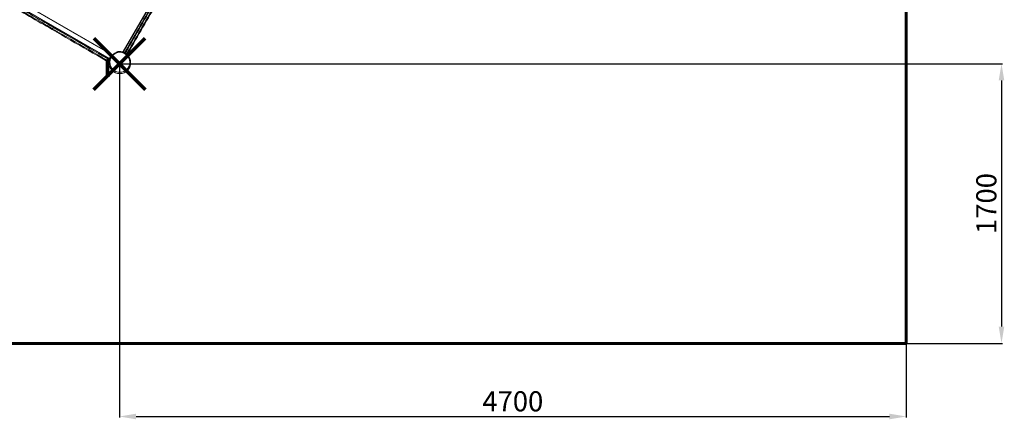
# Model space of a CAD drawing. Units: millimetres. Extents: x -16724 to -1296, y -15786 to -4623.
# Drawn here: x -7171 to -1296, y -15786 to -13403 of the extents above; entities that cross this region are included whole.
import ezdxf
from ezdxf.lldxf.tags import DXFTag

# ---------------------------------------------------------------- set-up
doc = ezdxf.new("R2010")
doc.units = ezdxf.units.MM
doc.header["$PDSIZE"] = -1
doc.layers.add('AREA MAX', color=3, linetype='Continuous')
doc.layers.add('PERIMETRO', color=7, linetype='Continuous')
doc.layers.add('QUOTE', color=212, linetype='Continuous', lineweight=18)
tags = doc.linetypes.add('HIDDEN', pattern=[1.905, 1.27, -0.635]).pattern_tags.tags
tags[6:7] = [DXFTag(74, 4), DXFTag(75, 0), DXFTag(340, '0'), DXFTag(46, 1.0), DXFTag(50, 0.0), DXFTag(44, 0.0), DXFTag(45, 0.0)]
tags[4:5] = [DXFTag(74, 4), DXFTag(75, 0), DXFTag(340, '0'), DXFTag(46, 1.0), DXFTag(50, 0.0), DXFTag(44, 0.0), DXFTag(45, 0.0)]
doc.dimstyles.new('2011', dxfattribs={"dimtxt": 120, "dimasz": 100, "dimexe": 6, "dimexo": 10, "dimgap": 15, "dimtad": 1, "dimtxsty": 'Standard', "dimcen": 5, "dimadec": 0, "dimazin": 0, "dimtfac": 1, "dimtmove": 0, "dimatfit": 3, "dimfxl": 0, "dimarcsym": 0})

# ---------------------------------------------------------------- blocks, each defined once
blk = doc.blocks.new('*D11')
at = {"color": 0, "linetype": 'ByBlock', "lineweight": -2}
for p, q in [((-6566, -13665.1), (-1307.2, -13665.1)), ((-1313.2, -13765.1), (-1313.2, -15232.7)), ((-6566, -15332.7), (-1307.2, -15332.7))]:
    blk.add_line(p, q, dxfattribs=at)
at = {"color": 0, "linetype": 'ByBlock'}
for points in [[(-1313.2, -13665.1), (-1329.8, -13765.1), (-1296.5, -13765.1)], [(-1313.2, -15332.7), (-1329.8, -15232.7), (-1296.5, -15232.7)]]:
    blk.add_solid(points, dxfattribs=at)
at = {"layer": 'DEFPOINTS', "color": 0, "linetype": 'ByBlock'}
for p in [(-6576, -13665.1), (-6576, -15332.7)]:
    blk.add_point(p, dxfattribs=at)
at = {"color": 0, "linetype": 'ByBlock', "insert": (-1388.2, -14498.9), "char_height": 120, "attachment_point": 5, "rotation": 90}
blk.add_mtext('1700', dxfattribs=at)
blk = doc.blocks.new('*D13')
at = {"color": 0, "linetype": 'ByBlock', "lineweight": -2}
for p, q in [((-6576, -13675.1), (-6576, -15774.9)), ((-1881.6, -13675.1), (-1881.6, -15774.9)), ((-6476, -15768.9), (-1981.6, -15768.9))]:
    blk.add_line(p, q, dxfattribs=at)
at = {"color": 0, "linetype": 'ByBlock'}
for points in [[(-6576, -15768.9), (-6476, -15785.6), (-6476, -15752.2)], [(-1881.6, -15768.9), (-1981.6, -15785.6), (-1981.6, -15752.2)]]:
    blk.add_solid(points, dxfattribs=at)
at = {"layer": 'DEFPOINTS', "color": 0, "linetype": 'ByBlock'}
for p in [(-6576, -13665.1), (-1881.6, -13665.1)]:
    blk.add_point(p, dxfattribs=at)
at = {"color": 0, "linetype": 'ByBlock', "insert": (-4228.8, -15693.9), "char_height": 120, "attachment_point": 5}
blk.add_mtext('4700', dxfattribs=at)

msp = doc.modelspace()

# ---------------------------------------------------------------- linework, layer by layer
at = {"color": 7, "linetype": 'Continuous', "lineweight": 15}
for p, q in [((-5983.21, -12604.52), (-6553.569, -13592.411)), ((-7672.707, -13035.209), (-6634.684, -13634.511)), ((-6621.684, -13611.995), (-7659.707, -13012.692)), ((-6620.529, -13610.353), (-7658.863, -13010.87)), ((-6974.1, -13457.025), (-6969.6, -13449.231)), ((-6532.147, -13605.306), (-6539.941, -13600.806)), ((-6527.491, -13597.242), (-6535.285, -13592.742)), ((-6525.317, -13603.476), (-6528.116, -13608.325)), ((-6652.504, -13740.569), (-6648.004, -13634.904)), ((-6641.757, -13740.569), (-6637.257, -13641.109)), ((-6634.732, -13636.793), (-6639.087, -13634.279))]:
    msp.add_line(p, q, dxfattribs=at)
at = {"color": 8, "linetype": 'Continuous', "lineweight": 15}
for p, q in [((-5981.298, -12605.208), (-6551.748, -13593.256)), ((-6529.551, -13605.975), (-6529.231, -13606.256)), ((-6529.231, -13606.256), (-6529.049, -13605.94))]:
    msp.add_line(p, q, dxfattribs=at)
at = {"color": 7, "linetype": 'Continuous', "lineweight": 15, "flags": 128}
for points in [[(-6976.149, -13461.615), (-6993.063, -13451.85), (-7010.005, -13442.068), (-7026.969, -13432.275), (-7043.948, -13422.472), (-7060.936, -13412.664), (-7077.926, -13402.854), (-7094.914, -13393.047), (-7111.892, -13383.244), (-7128.853, -13373.452), (-7145.793, -13363.671), (-7162.705, -13353.907), (-7179.582, -13344.163), (-7196.418, -13334.443), (-7213.208, -13324.749), (-7229.945, -13315.087), (-7246.622, -13305.458), (-7263.235, -13295.866), (-7279.776, -13286.316), (-7296.24, -13276.811), (-7312.62, -13267.354), (-7328.911, -13257.948), (-7345.107, -13248.597)], [(-7341.258, -13245.046), (-7325.142, -13254.351), (-7308.93, -13263.711), (-7292.63, -13273.122), (-7276.246, -13282.581), (-7259.786, -13292.084), (-7243.254, -13301.629), (-7226.658, -13311.211), (-7210.003, -13320.826), (-7193.295, -13330.473), (-7176.541, -13340.146), (-7159.746, -13349.842), (-7142.917, -13359.558), (-7126.06, -13369.291), (-7109.181, -13379.036), (-7092.286, -13388.79), (-7075.381, -13398.55), (-7058.473, -13408.312), (-7041.568, -13418.072), (-7024.672, -13427.827), (-7007.791, -13437.573), (-6990.932, -13447.307), (-6974.1, -13457.025)], [(-6969.6, -13449.231), (-6986.432, -13439.513), (-7003.291, -13429.779), (-7020.172, -13420.033), (-7037.068, -13410.278), (-7053.973, -13400.518), (-7070.881, -13390.756), (-7087.786, -13380.996), (-7104.68, -13371.242), (-7121.56, -13361.497), (-7138.417, -13351.764), (-7155.246, -13342.048), (-7172.041, -13332.352), (-7188.795, -13322.679), (-7205.503, -13313.032), (-7222.158, -13303.416), (-7238.754, -13293.835), (-7255.286, -13284.29), (-7271.746, -13274.787), (-7288.13, -13265.328), (-7304.43, -13255.917), (-7320.642, -13246.557), (-7336.758, -13237.252)], [(-7335.607, -13232.143), (-7319.411, -13241.494), (-7303.12, -13250.899), (-7286.74, -13260.357), (-7270.276, -13269.862), (-7253.735, -13279.412), (-7237.122, -13289.003), (-7220.445, -13298.632), (-7203.708, -13308.295), (-7186.918, -13317.989), (-7170.082, -13327.709), (-7153.205, -13337.453), (-7136.293, -13347.217), (-7119.353, -13356.997), (-7102.392, -13366.79), (-7085.414, -13376.592), (-7068.426, -13386.4), (-7051.436, -13396.209), (-7034.448, -13406.018), (-7017.469, -13415.82), (-7000.505, -13425.614), (-6983.563, -13435.395), (-6966.649, -13445.161)], [(-6539.444, -13589.944), (-6528.499, -13570.987), (-6517.544, -13552.014), (-6506.584, -13533.029), (-6495.62, -13514.039), (-6484.655, -13495.048), (-6473.694, -13476.062), (-6462.739, -13457.087), (-6451.792, -13438.128), (-6440.859, -13419.19), (-6429.94, -13400.279), (-6419.041, -13381.4), (-6408.163, -13362.559), (-6397.31, -13343.762), (-6386.485, -13325.012), (-6375.691, -13306.317), (-6364.931, -13287.68)], [(-6360.1, -13289.311), (-6370.901, -13308.019), (-6381.736, -13326.787), (-6392.603, -13345.609), (-6403.498, -13364.479), (-6414.418, -13383.393), (-6425.36, -13402.344), (-6436.32, -13421.328), (-6447.296, -13440.339), (-6458.284, -13459.372), (-6469.282, -13478.42), (-6480.286, -13497.479), (-6491.292, -13516.544), (-6502.299, -13535.607), (-6513.302, -13554.665), (-6524.298, -13573.712), (-6535.285, -13592.742)], [(-6527.491, -13597.242), (-6516.504, -13578.212), (-6505.508, -13559.165), (-6494.504, -13540.108), (-6483.498, -13521.043), (-6472.491, -13501.98), (-6461.488, -13482.92), (-6450.49, -13463.872), (-6439.502, -13444.839), (-6428.526, -13425.829), (-6417.565, -13406.844), (-6406.623, -13387.893), (-6395.704, -13368.979), (-6384.809, -13350.109), (-6373.942, -13331.287), (-6363.106, -13312.519), (-6352.305, -13293.811)], [(-6348.477, -13297.18), (-6359.237, -13315.816), (-6370.03, -13334.512), (-6380.856, -13353.261), (-6391.708, -13372.06), (-6402.586, -13390.9), (-6413.486, -13409.779), (-6424.404, -13428.69), (-6435.338, -13447.628), (-6446.284, -13466.587), (-6457.239, -13485.562), (-6468.201, -13504.548), (-6479.165, -13523.539), (-6490.129, -13542.529), (-6501.09, -13561.514), (-6512.044, -13580.487), (-6522.989, -13599.444)], [(-6648.004, -13634.904), (-6674.471, -13619.623), (-6701.01, -13604.301), (-6727.618, -13588.939), (-6754.292, -13573.539), (-6781.027, -13558.103), (-6807.821, -13542.634), (-6834.668, -13527.134), (-6861.567, -13511.603), (-6888.513, -13496.046), (-6915.503, -13480.464), (-6942.533, -13464.858), (-6969.6, -13449.231)], [(-6966.649, -13445.161), (-6939.532, -13460.817), (-6912.453, -13476.451), (-6885.413, -13492.063), (-6858.417, -13507.649), (-6831.469, -13523.207), (-6804.571, -13538.736), (-6777.729, -13554.234), (-6750.944, -13569.698), (-6724.222, -13585.127), (-6697.565, -13600.517), (-6670.976, -13615.868), (-6644.461, -13631.177)], [(-6653.961, -13647.631), (-6680.476, -13632.322), (-6707.064, -13616.971), (-6733.722, -13601.581), (-6760.444, -13586.152), (-6787.229, -13570.689), (-6814.071, -13555.191), (-6840.969, -13539.662), (-6867.917, -13524.103), (-6894.913, -13508.517), (-6921.953, -13492.906), (-6949.032, -13477.271), (-6976.149, -13461.615)], [(-6974.1, -13457.025), (-6947.033, -13472.652), (-6920.003, -13488.258), (-6893.013, -13503.84), (-6866.067, -13519.398), (-6839.169, -13534.928), (-6812.321, -13550.428), (-6785.527, -13565.898), (-6758.792, -13581.333), (-6732.119, -13596.733), (-6705.51, -13612.095), (-6678.971, -13627.418), (-6652.504, -13642.699)], [(-6541.772, -13593.976), (-6541.728, -13593.9), (-6541.597, -13593.674), (-6541.385, -13593.307), (-6541.099, -13592.811), (-6540.749, -13592.204), (-6540.346, -13591.507), (-6539.906, -13590.745), (-6539.444, -13589.944)], [(-6535.285, -13592.742), (-6536.21, -13594.344), (-6537.091, -13595.869), (-6537.895, -13597.263), (-6538.596, -13598.477), (-6539.169, -13599.469), (-6539.593, -13600.203), (-6539.853, -13600.654), (-6539.941, -13600.806)], [(-6532.147, -13605.306), (-6532.059, -13605.154), (-6531.799, -13604.703), (-6531.375, -13603.968), (-6530.802, -13602.977), (-6530.101, -13601.763), (-6529.296, -13600.369), (-6528.416, -13598.844), (-6527.491, -13597.242)], [(-6522.989, -13599.444), (-6523.451, -13600.245), (-6523.892, -13601.007), (-6524.294, -13601.704), (-6524.644, -13602.312), (-6524.931, -13602.807), (-6525.143, -13603.175), (-6525.273, -13603.4), (-6525.317, -13603.476)], [(-6653.961, -13740.569), (-6654.116, -13647.43), (-6654.17, -13647.071), (-6654.119, -13646.566), (-6653.966, -13645.937), (-6653.717, -13645.206), (-6653.381, -13644.402), (-6652.972, -13643.555), (-6652.504, -13642.699)], [(-6648.587, -13740.569), (-6648.698, -13650.669), (-6649.025, -13650.481), (-6649.551, -13650.177), (-6650.25, -13649.773), (-6651.085, -13649.291), (-6652.014, -13648.755), (-6652.989, -13648.192), (-6653.961, -13647.631)], [(-6652.504, -13740.569), (-6650.779, -13643.694), (-6649.039, -13644.699), (-6647.356, -13645.671), (-6645.796, -13646.571), (-6644.423, -13647.364), (-6643.293, -13648.017), (-6642.451, -13648.502), (-6641.932, -13648.802), (-6641.757, -13648.903)], [(-6648.004, -13740.569), (-6647.496, -13634.071), (-6646.968, -13633.293), (-6646.439, -13632.6), (-6645.931, -13632.019), (-6645.462, -13631.572), (-6645.05, -13631.275), (-6644.712, -13631.142), (-6644.461, -13631.177)], [(-6637.257, -13641.109), (-6637.432, -13641.008), (-6637.951, -13640.708), (-6638.793, -13640.222), (-6639.923, -13639.57), (-6641.296, -13740.569), (-6642.855, -13637.877), (-6644.539, -13636.905), (-6646.279, -13635.9), (-6648.004, -13634.904)], [(-6644.461, -13740.569), (-6643.489, -13631.737), (-6642.514, -13632.3), (-6641.585, -13632.837), (-6640.75, -13633.319), (-6640.051, -13633.722), (-6639.525, -13634.026), (-6639.198, -13634.215), (-6639.087, -13634.279)]]:
    msp.add_lwpolyline(points, dxfattribs=at)
at = {"color": 1, "lineweight": 70}
for points in [[(-6729.223, -13818.268), (-6422.826, -13511.871)], [(-6729.223, -13511.871), (-6422.826, -13818.268)]]:
    msp.add_lwpolyline(points, dxfattribs=at)
at = {"color": 7, "linetype": 'Continuous', "lineweight": 15}
for centre, radius in [((-6573.385, -13659.821), 64.5), ((-6573.385, -13656.716), 59.5)]:
    msp.add_circle(centre, radius, dxfattribs=at)
for centre, radius, start, end in [((-6958.247, -13454.358), 12.457, 132.412258, 155.693712), ((-6963.979, -13464.294), 12.461, 144.3120338, 167.5852802), ((-6572.588, -13655.352), 65.5, 138.5523051, 161.4476949), ((-6619.029, -13607.755), 3, 240, 278.0706017), ((-6620.115, -13611.746), 1, 25.0041333, 60), ((-6572.588, -13655.352), 63.5, 75.7045379, 110.9860386), ((-6556.168, -13590.911), 3, 255.7045379, 330), ((-6553.231, -13593.825), 1, 150, 252.5360744), ((-6572.588, -13655.352), 63.5, 47.4639256, 72.5360744), ((-6537.441, -13596.476), 5, 150, 240), ((-6527.147, -13576.159), 18.472, 228.2659268, 243.859782), ((-6529.647, -13600.976), 5, 240, 330), ((-6528.982, -13607.825), 1, 227.4639256, 330), ((-6517.194, -13581.892), 18.484, 236.1451677, 251.7286132), ((-6646.087, -13740.569), 5, 240, 330), ((-6641.587, -13740.569), 5, 330, 60)]:
    msp.add_arc(centre, radius, start, end, dxfattribs=at)
at = {"color": 8, "linetype": 'Continuous', "lineweight": 15}
msp.add_arc((-6572.588, -13655.352), 65.5, 62.5399833, 71.4476949, dxfattribs=at)
at = {"color": 7, "linetype": 'Continuous', "lineweight": 15}
for points, knots in [([(-6621.684, -13611.995), (-6621.681, -13611.994), (-6621.675, -13611.99), (-6621.662, -13611.983), (-6621.64, -13611.971), (-6621.6, -13611.949), (-6621.525, -13611.909), (-6621.379, -13611.83), (-6621.066, -13611.659), (-6620.599, -13611.407), (-6620.117, -13611.148), (-6619.798, -13610.978), (-6619.639, -13610.894), (-6619.622, -13610.884), (-6619.615, -13610.88)], [0, 0, 0, 0, 0.00265503, 0.00684959, 0.01293026, 0.02446513, 0.04636259, 0.08820063, 0.17080363, 0.36404841, 0.57616138, 0.74944208, 0.8870112, 1, 1, 1, 1]), ([(-6551.748, -13593.256), (-6551.751, -13593.256), (-6551.759, -13593.256), (-6551.773, -13593.256), (-6551.798, -13593.257), (-6551.843, -13593.257), (-6551.929, -13593.26), (-6552.094, -13593.264), (-6552.451, -13593.274), (-6552.981, -13593.289), (-6553.528, -13593.306), (-6553.89, -13593.318), (-6554.069, -13593.324), (-6554.088, -13593.324), (-6554.097, -13593.325)], [0, 0, 0, 0, 0.00265705, 0.00688183, 0.01291374, 0.02448728, 0.04639461, 0.08821371, 0.17079057, 0.36406608, 0.57616943, 0.74944179, 0.88701417, 1, 1, 1, 1]), ([(-6551.748, -13593.256), (-6551.75, -13593.258), (-6551.756, -13593.262), (-6551.767, -13593.272), (-6551.786, -13593.288), (-6551.82, -13593.316), (-6551.885, -13593.371), (-6552.011, -13593.477), (-6552.284, -13593.708), (-6552.688, -13594.051), (-6553.103, -13594.408), (-6553.376, -13594.643), (-6553.51, -13594.761), (-6553.525, -13594.773), (-6553.531, -13594.779)], [0, 0, 0, 0, 0.002656169, 0.006772712, 0.012822549, 0.024255263, 0.045939747, 0.087536276, 0.169895461, 0.364058468, 0.576027004, 0.749246542, 0.886905159, 1, 1, 1, 1]), ([(-6529.231, -13606.256), (-6529.232, -13606.259), (-6529.233, -13606.266), (-6529.235, -13606.28), (-6529.24, -13606.305), (-6529.248, -13606.348), (-6529.262, -13606.432), (-6529.291, -13606.595), (-6529.355, -13606.946), (-6529.45, -13607.467), (-6529.551, -13608.005), (-6529.619, -13608.359), (-6529.653, -13608.534), (-6529.657, -13608.553), (-6529.658, -13608.562)], [0, 0, 0, 0, 0.00260228, 0.00677557, 0.01280744, 0.02417521, 0.04591693, 0.08753624, 0.16991596, 0.36407174, 0.57600326, 0.74924833, 0.88689573, 1, 1, 1, 1]), ([(-6528.116, -13608.325), (-6528.12, -13608.317), (-6528.13, -13608.3), (-6528.214, -13608.142), (-6528.384, -13607.823), (-6528.644, -13607.34), (-6528.895, -13606.874), (-6529.065, -13606.56), (-6529.145, -13606.414), (-6529.185, -13606.339), (-6529.207, -13606.3), (-6529.219, -13606.278), (-6529.226, -13606.265), (-6529.23, -13606.258), (-6529.231, -13606.256)], [0, 0, 0, 0, 0.11299966, 0.25054702, 0.42383222, 0.63600656, 0.8291905, 0.91190178, 0.95370518, 0.97553343, 0.98713843, 0.99315033, 0.99734398, 1, 1, 1, 1]), ([(-6634.615, -13636.861), (-6634.615, -13636.852), (-6634.616, -13636.833), (-6634.622, -13636.654), (-6634.633, -13636.292), (-6634.651, -13635.745), (-6634.665, -13635.215), (-6634.675, -13634.858), (-6634.679, -13634.692), (-6634.682, -13634.607), (-6634.683, -13634.562), (-6634.684, -13634.537), (-6634.684, -13634.522), (-6634.684, -13634.514), (-6634.684, -13634.511)], [0, 0, 0, 0, 0.11298432, 0.25054484, 0.42376286, 0.63593368, 0.82912702, 0.91173053, 0.9535504, 0.97550142, 0.98697958, 0.9931528, 0.99729572, 1, 1, 1, 1])]:
    msp.add_open_spline(points, degree=3, knots=knots, dxfattribs=at)
at = {"color": 8, "linetype": 'Continuous', "lineweight": 15}
for points, knots in [([(-6619.969, -13612.309), (-6620.14, -13612.277), (-6620.481, -13612.212), (-6620.994, -13612.119), (-6621.345, -13612.055), (-6621.508, -13612.026), (-6621.591, -13612.012), (-6621.635, -13612.003), (-6621.659, -13612), (-6621.673, -13611.997), (-6621.681, -13611.996), (-6621.684, -13611.995)], [0, 0, 0, 0, 0.35069832, 0.69700656, 0.84404439, 0.9181021, 0.95682168, 0.97727108, 0.98795739, 0.99530444, 1, 1, 1, 1]), ([(-6634.103, -13635.199), (-6634.173, -13635.117), (-6634.298, -13634.969), (-6634.463, -13634.775), (-6634.569, -13634.649), (-6634.623, -13634.584), (-6634.652, -13634.55), (-6634.668, -13634.531), (-6634.677, -13634.52), (-6634.682, -13634.514), (-6634.684, -13634.511)], [0, 0, 0, 0, 0.37291117, 0.67690188, 0.83003369, 0.91034839, 0.95231513, 0.97485325, 0.99004756, 1, 1, 1, 1])]:
    msp.add_open_spline(points, degree=3, knots=knots, dxfattribs=at)
at = {"layer": 'AREA MAX'}
msp.add_lwpolyline([(-14381.142, -5333.455), (-1881.615, -5333.455), (-1881.615, -15332.677), (-14381.142, -15332.677)], close=True, dxfattribs=at)
at = {"layer": 'PERIMETRO', "linetype": 'HIDDEN', "lineweight": 60, "ltscale": 120}
for p, q in [((-1881.615, -15332.677), (-1881.615, -5832.677)), ((-7881.615, -15332.677), (-1881.615, -15332.677))]:
    msp.add_line(p, q, dxfattribs=at)

# ---------------------------------------------------------------- dimensions: what is measured, and where the dimension line sits
at = {"layer": 'QUOTE'}
dim = msp.add_linear_dim(base=(-1313.155, -15332.677), p1=(-6576.024, -13665.069), p2=(-6576.024, -15332.677), angle=90, text='1700', dimstyle='2011', override={"dimpost": '<>', "dimtzin": 0}, dxfattribs=at)
dim.commit()
dim.dimension.update_dxf_attribs({"geometry": '*D11', "text_midpoint": (-1388.155, -14498.873), "text_rotation": 90})
dim = msp.add_linear_dim(base=(-1881.615, -15768.898), p1=(-6576.024, -13665.069), p2=(-1881.615, -13665.069), text='4700', dimstyle='2011', override={"dimpost": '<>', "dimtzin": 0}, dxfattribs=at)
dim.commit()
dim.dimension.update_dxf_attribs({"geometry": '*D13', "text_midpoint": (-4228.82, -15693.898)})

doc.saveas('drawing.dxf')
